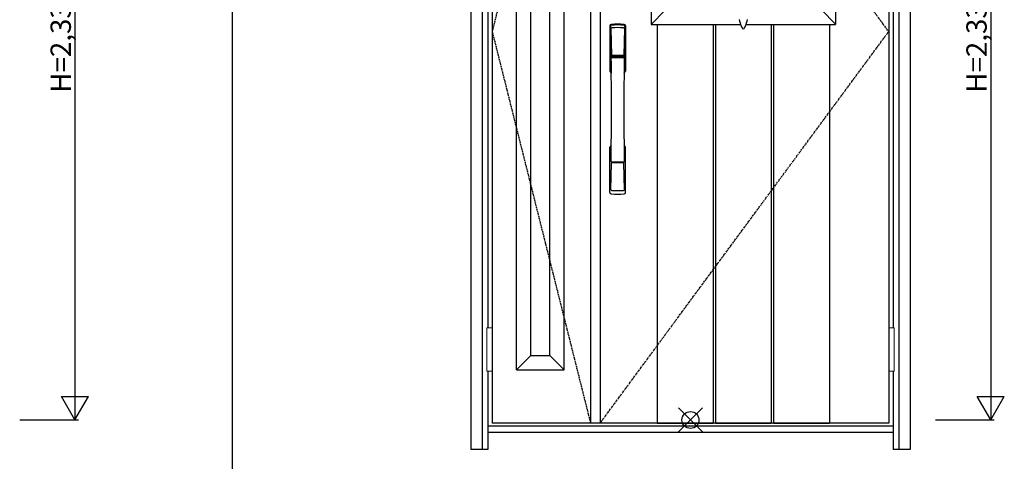
# Model space of a CAD drawing. Extents: x 0 to 28255, y 0 to 20000.
# Drawn here: x 7472 to 10375, y 4159 to 5462 of the extents above; entities that cross this region are included whole.
import ezdxf

# ---------------------------------------------------------------- set-up
doc = ezdxf.new("R2010")
doc.units = 0
doc.linetypes.add('ITTENSAU', pattern=[5.5, 3, -1, 0.5, -1])
for name, color, linetype in [('YKK_A1', 4, 'CONTINUOUS'), ('YKK_A2', 3, 'CONTINUOUS'), ('YKK_F1', 7, 'CONTINUOUS'), ('YKK_IN', 1, 'CONTINUOUS'), ('YKK_N1', 2, 'CONTINUOUS')]:
    doc.layers.add(name, color=color, linetype=linetype)
doc.styles.get("Standard").update_dxf_attribs({"font": 'txt.shx', "bigfont": 'bigfont.shx'})

msp = doc.modelspace()

# ---------------------------------------------------------------- linework, layer by layer
at = {"layer": 'YKK_A1'}
for p, q in [((8865.5, 6583.5), (8865.5, 4271.5)), ((9155.5, 6583.5), (9155.5, 4271.5)), ((9183.5, 6583.5), (9183.5, 4271.5)), ((10034.5, 6583.5), (10034.5, 4271.5)), ((10034.5, 4271.5), (8865.5, 4271.5))]:
    msp.add_line(p, q, dxfattribs=at)
at = {"layer": 'YKK_A1', "linetype": 'ITTENSAU'}
for p, q in [((9155.5, 6583.5), (8865.5, 5427.5)), ((10034.5, 5427.5), (9183.5, 6583.5)), ((8865.5, 5427.5), (9155.5, 4271.5)), ((9183.5, 4271.5), (10034.5, 5427.5))]:
    msp.add_line(p, q, dxfattribs=at)
at = {"layer": 'YKK_A1', "linetype": 'ByBlock', "lineweight": -2}
for p, q in [((8937.5, 4429.5), (8937.5, 6425.5)), ((9077.5, 4429.5), (9077.5, 6425.5)), ((8979.5, 4471.5), (8979.5, 6383.5)), ((9035.5, 4471.5), (9035.5, 6383.5)), ((9334, 6360.5), (9334, 5448.5)), ((9878, 6360.5), (9878, 5448.5)), ((9376, 5490.5), (9334, 5448.5)), ((9836, 5491), (9878, 5449)), ((9334, 5448.5), (9598.7, 5448.5)), ((9352.1, 5448.5), (9352.1, 4271.5)), ((9516.7, 5448.5), (9516.7, 4271.5)), ((9523.7, 5448.5), (9523.7, 4271.5)), ((9613.4, 5448.5), (9878, 5448.5)), ((9688.3, 5448.5), (9688.3, 4271.5)), ((9695.3, 5448.5), (9695.3, 4271.5)), ((9859.9, 5448.5), (9859.9, 4271.5)), ((8979.5, 4471.5), (8937.5, 4429.5)), ((8979.5, 4471.5), (9035.5, 4471.5)), ((9035.5, 4471.5), (9077.5, 4429.5)), ((8937.5, 4429.5), (9077.5, 4429.5)), ((9352.1, 4273), (9516.7, 4273)), ((9352.1, 4271.5), (9516.7, 4271.5)), ((9523.7, 4273), (9688.3, 4273)), ((9523.7, 4271.5), (9688.3, 4271.5)), ((9695.3, 4273), (9859.9, 4273)), ((9695.3, 4271.5), (9859.9, 4271.5))]:
    msp.add_line(p, q, dxfattribs=at)
for centre, radius, start, end in [((9710.1, 5490.5), 119.7, 193.5514, 202.769), ((9502, 5490.5), 119.7, 337.231, 346.4486), ((9751.3, 5507.8), 164.4, 202.769, 205.1088), ((9606, 5439.7), 3.95, 205.1088, 334.8912), ((9460.8, 5507.8), 164.4, 334.8912, 337.231)]:
    msp.add_arc(centre, radius, start, end, dxfattribs=at)
at = {"layer": 'YKK_A2'}
for p, q in [((8802.5, 6641), (8802.5, 4194)), ((8835.5, 6641), (8835.5, 4194)), ((10064.5, 6641), (10064.5, 4194)), ((10097.5, 6641), (10097.5, 4194)), ((8852.5, 5737.5), (8852.5, 4552.5)), ((10047.5, 5737.5), (10047.5, 4552.5)), ((8852.5, 4425.5), (8852.5, 4194)), ((10047.5, 4425.5), (10047.5, 4194)), ((10047.5, 4263), (8852.5, 4263)), ((10047.5, 4244), (8852.5, 4244)), ((8852.5, 4194), (8802.5, 4194)), ((10097.5, 4194), (10047.5, 4194))]:
    msp.add_line(p, q, dxfattribs=at)
at = {"layer": 'YKK_A2', "linetype": 'Continuous'}
for p, q in [((9212.5, 5444.5), (9212.5, 5310.3)), ((9214.1, 5442.7), (9216.3, 5306.9)), ((9215.8, 5435.4), (9216.9, 5357.5)), ((9255.2, 5435.4), (9254.1, 5357.5)), ((9256.9, 5442.7), (9254.7, 5306.9)), ((9258.5, 5444.5), (9258.5, 5310.3)), ((9216, 5353.4), (9216.1, 5350.4)), ((9216.3, 5350.1), (9217.3, 5350.3)), ((9216.8, 5354.3), (9254.2, 5354.3)), ((9217.3, 5350.3), (9218.6, 5350.3)), ((9253.2, 5356.6), (9217.8, 5356.6)), ((9252.4, 5350.3), (9218.6, 5350.3)), ((9253.7, 5350.3), (9252.4, 5350.3)), ((9254.7, 5350.1), (9253.7, 5350.3)), ((9255, 5353.4), (9254.9, 5350.4)), ((9212.5, 4952.2), (9212.5, 5086.3)), ((9258.5, 4952.2), (9258.5, 5086.3)), ((9215.8, 4961.3), (9216.9, 5039.2)), ((9254, 5042.3), (9217, 5042.3)), ((9253.2, 5040.1), (9217.8, 5040.1)), ((9255.2, 4961.3), (9254.1, 5039.2))]:
    msp.add_line(p, q, dxfattribs=at)
at = {"layer": 'YKK_A2', "linetype": 'Continuous', "lineweight": 13}
for p, q in [((8865.4, 4552.5), (8849.6, 4552.5)), ((8849.6, 4552.5), (8849.6, 4425.5)), ((8865.4, 4552.5), (8865.4, 4425.5)), ((10034.6, 4552.5), (10050.4, 4552.5)), ((10034.6, 4552.5), (10034.6, 4425.5)), ((10050.4, 4552.5), (10050.4, 4425.5)), ((8865.4, 4425.5), (8849.6, 4425.5)), ((10034.6, 4425.5), (10050.4, 4425.5))]:
    msp.add_line(p, q, dxfattribs=at)
at = {"layer": 'YKK_A2', "linetype": 'Continuous'}
for centre, radius, start, end in [((9216.5, 5444.5), 4, 95, 180), ((9217.1, 5442.8), 3.04, 97.2773, 182.6026), ((9218.8, 5435.4), 2.98, 95.2266, 180.1907), ((9235.5, 5227.3), 222, 85, 95), ((9235.5, 5261.7), 185.1, 84.1825, 95.8175), ((9235.5, 5148.7), 290.2, 86.6397, 93.3603), ((9252.2, 5435.4), 2.98, 359.8093, 84.7734), ((9253.9, 5442.8), 3.04, 357.3974, 82.7227), ((9254.5, 5444.5), 4, 0, 85), ((9216.9, 5353.4), 0.896, 99.5321, 180.2642), ((-1731.1, 5198.2), 10948.3, 359.18905, 0.79313), ((9216.4, 5350.4), 0.301, 180.3696, 264.3107), ((9216.4, 5349.8), 0.306, 97.644, 180.4004), ((9217.8, 5357.5), 0.904, 180.244, 269.6353), ((9253.2, 5357.5), 0.904, 270.3647, 359.756), ((20202.1, 5198.2), 10948.3, 179.20687, 180.81095), ((9254.1, 5353.4), 0.896, 359.7358, 80.4679), ((9254.6, 5350.4), 0.301, 275.6893, 359.6304), ((9254.6, 5349.8), 0.306, 359.5996, 82.356), ((9215.5, 5310.3), 3, 180, 258.538), ((9241.1, 5324), 31, 212.2942, 217.1634), ((9211.3, 5306.7), 4.98, 349.7909, 2.8878), ((9217.2, 5305.8), 0.987, 179.5815, 229.6541), ((9253.8, 5305.8), 0.987, 310.3459, 0.4185), ((9229.9, 5324), 31, 322.8366, 327.7058), ((9259.7, 5306.7), 4.98, 177.1122, 190.2091), ((9255.5, 5310.3), 3, 281.462, 0), ((9215.5, 5086.3), 3, 101.462, 180), ((9235.1, 5076.7), 23.8, 141.109, 148.1125), ((9235.9, 5076.7), 23.8, 31.8875, 38.891), ((9255.5, 5086.3), 3, 0, 78.538), ((9216.9, 5043.2), 0.903, 179.9347, 274.1829), ((9217.8, 5039.2), 0.904, 90.3647, 179.756), ((9253.2, 5039.2), 0.904, 0.244, 89.6353), ((9254.1, 5043.2), 0.903, 265.8171, 0.0653), ((9216.5, 4952.2), 4, 180, 265), ((9218.8, 4961.3), 2.98, 179.8093, 264.7734), ((9235.5, 5169.3), 222, 265, 275), ((9235.5, 5248), 290.2, 266.6397, 273.3603), ((9252.2, 4961.3), 2.98, 275.2266, 0.1907), ((9254.5, 4952.2), 4, 275, 0)]:
    msp.add_arc(centre, radius, start, end, dxfattribs=at)
at = {"layer": 'YKK_F1'}
msp.add_line((8100, 0), (8100, 19500), dxfattribs=at)
at = {"layer": 'YKK_IN', "linetype": 'Continuous'}
for p, q in [((9414.6, 4245.6), (9485.4, 4316.4)), ((9414.6, 4316.4), (9485.4, 4245.6))]:
    msp.add_line(p, q, dxfattribs=at)
msp.add_circle((9450, 4281), 25, dxfattribs=at)
at = {"layer": 'YKK_N1'}
for p, q in [((7635.5, 6611), (7635.5, 4281)), ((10335.5, 6611), (10335.5, 4281)), ((7595.4, 4350.3), (7675.4, 4350.3)), ((7635.4, 4281), (7595.4, 4350.3)), ((7635.4, 4281), (7675.4, 4350.3)), ((10295.4, 4350.3), (10375.4, 4350.3)), ((10335.4, 4281), (10295.4, 4350.3)), ((10335.4, 4281), (10375.4, 4350.3)), ((7472.5, 4281), (7645.5, 4281)), ((10172.5, 4281), (10345.5, 4281))]:
    msp.add_line(p, q, dxfattribs=at)

# ---------------------------------------------------------------- texts
at = {"layer": 'YKK_N1', "linetype": 'Continuous'}
for p in [(7623.5, 5246.9), (10323.5, 5246.9)]:
    msp.add_text('H=2,330', height=60, rotation=90, dxfattribs=at).set_placement(p)

doc.saveas('drawing.dxf')
